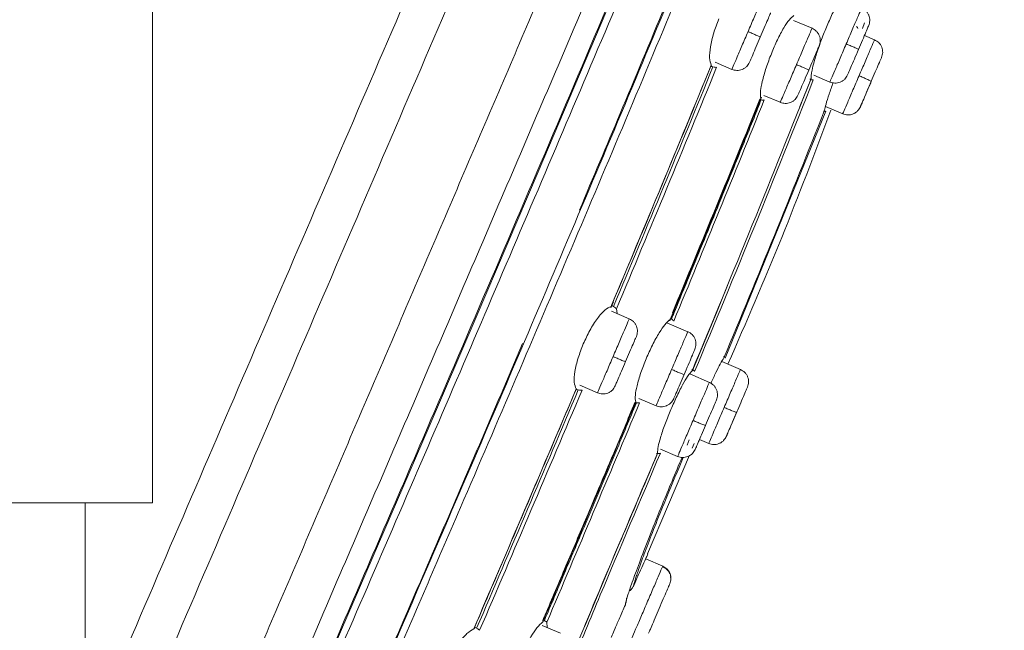
# Model space of a CAD drawing. Units: millimetres. Extents: x 1532.7 to 1622.7, y 1544.6 to 1638.
# Drawn here: x 1582.4 to 1584.2, y 1599.3 to 1600.4 of the extents above; entities that cross this region are included whole.
import ezdxf

# ---------------------------------------------------------------- set-up
doc = ezdxf.new("R2010")
doc.units = ezdxf.units.MM
doc.layers.add('cotas', color=253, linetype='Continuous', lineweight=5)
doc.layers.add('cuerpo', color=7, linetype='Continuous', lineweight=5)
doc.styles.add('ARIAL', font='arial.ttf')
doc.dimstyles.new('RS (E1.20)', dxfattribs={"dimtxt": 1.5, "dimasz": 0.7, "dimexe": 0.5, "dimexo": 1, "dimgap": 1, "dimtad": 0, "dimtih": 1, "dimtoh": 1, "dimdec": 0, "dimlfac": 20, "dimtxsty": 'ARIAL', "dimcen": 0, "dimclrd": 256, "dimclre": 256, "dimclrt": 256, "dimadec": 0, "dimazin": 0, "dimtfac": 1, "dimtdec": 0, "dimtofl": 0, "dimtmove": 0, "dimatfit": 3, "dimfxl": 1, "dimlwd": -1, "dimlwe": -1, "dimarcsym": 0})

# ---------------------------------------------------------------- blocks, each defined once
blk = doc.blocks.new('*D55')
at = {"layer": 'cotas', "transparency": 16777216}
for p, q in [((1589.706, 1618.4374), (1567.4515, 1618.4374)), ((1567.9515, 1617.7374), (1567.9515, 1594.4918)), ((1567.9515, 1553.1555), (1567.9515, 1582.7909)), ((1576.1932, 1552.4555), (1567.4515, 1552.4555))]:
    blk.add_line(p, q, dxfattribs=at)
for points in [[(1567.8349, 1617.7374), (1568.0682, 1617.7374), (1567.9515, 1618.4374)], [(1567.8349, 1553.1555), (1568.0682, 1553.1555), (1567.9515, 1552.4555)]]:
    blk.add_solid(points, dxfattribs=at)
at = {"layer": 'Defpoints', "color": 0, "transparency": 16777216}
for p in [(1567.9515, 1618.4374), (1590.706, 1618.4374), (1577.1932, 1552.4555)]:
    blk.add_point(p, dxfattribs=at)
at = {"layer": 'cotas', "transparency": 16777216, "insert": (1567.9515, 1588.6413), "char_height": 1.5, "attachment_point": 5, "rotation": 90, "style": 'ARIAL'}
blk.add_mtext('1065-1698', dxfattribs=at)

msp = doc.modelspace()

# ---------------------------------------------------------------- linework, layer by layer
at = {"layer": 'cuerpo'}
for p, q in [((1582.6557, 1599.528), (1582.6557, 1601.928)), ((1583.883, 1600.4116), (1583.8488, 1600.4262)), ((1583.9767, 1600.4115), (1583.9806, 1600.4216)), ((1583.9993, 1600.3902), (1583.9805, 1600.3982)), ((1583.7025, 1600.3485), (1583.7338, 1600.3351)), ((1583.8805, 1600.3159), (1583.8602, 1600.2657)), ((1583.8861, 1600.3244), (1583.9162, 1600.3115)), ((1583.7936, 1600.2867), (1583.8239, 1600.2737)), ((1583.9084, 1600.2574), (1583.7214, 1599.7973)), ((1583.9081, 1600.2661), (1583.9402, 1600.2523)), ((1583.7338, 1599.9529), (1583.7062, 1599.8846)), ((1583.5089, 1599.8907), (1583.5138, 1599.9024)), ((1583.5189, 1599.8888), (1583.5202, 1599.8801)), ((1583.5429, 1599.8704), (1583.5097, 1599.8846)), ((1583.7062, 1599.8846), (1583.6609, 1599.7757)), ((1583.6519, 1599.8465), (1583.6128, 1599.8632)), ((1583.7498, 1599.7762), (1583.715, 1599.7911)), ((1583.692, 1599.7521), (1583.6553, 1599.7678)), ((1583.4507, 1599.7467), (1583.4838, 1599.7325)), ((1583.5609, 1599.7223), (1583.5928, 1599.7086)), ((1583.6506, 1599.6352), (1583.6546, 1599.6448)), ((1583.6602, 1599.6295), (1583.6638, 1599.638)), ((1583.6736, 1599.6457), (1583.6907, 1599.6383)), ((1583.5768, 1599.4329), (1583.6548, 1599.6168)), ((1583.601, 1599.6279), (1583.6329, 1599.6142)), ((1582.6557, 1599.528), (1581.1557, 1599.528)), ((1582.5307, 1591.946), (1582.5307, 1599.528)), ((1583.5224, 1599.4468), (1583.46, 1599.298)), ((1583.6052, 1599.4098), (1583.5735, 1599.4235)), ((1583.6041, 1599.4072), (1583.6052, 1599.4098)), ((1583.6052, 1599.4098), (1583.6041, 1599.4072)), ((1583.6204, 1599.3859), (1583.6199, 1599.3897)), ((1583.5442, 1599.3673), (1583.5436, 1599.3653)), ((1583.3895, 1599.3052), (1583.39, 1599.2955)), ((1583.4149, 1599.2848), (1583.3808, 1599.2994))]:
    msp.add_line(p, q, dxfattribs=at)
at = {"layer": 'cuerpo', "flags": 128}
msp.add_lwpolyline([(1582.5307, 1598.1744), (1582.5492, 1598.2211), (1582.58, 1598.2965), (1582.6148, 1598.3802), (1582.6536, 1598.4723), (1582.7264, 1598.6423), (1582.821, 1598.8613), (1582.9101, 1599.0665), (1582.9957, 1599.2645), (1583.0765, 1599.4514), (1583.1687, 1599.6654), (1583.2581, 1599.8738), (1583.3735, 1600.1444), (1583.4992, 1600.4409)], dxfattribs=at)
at = {"layer": 'cuerpo'}
for points, knots in [([(1582.5784, 1599.1892), (1582.6626, 1599.3854), (1582.831, 1599.7778), (1583.0849, 1600.3684), (1583.3388, 1600.9571), (1583.5499, 1601.4457), (1583.7181, 1601.8321), (1583.821, 1602.0691), (1583.9, 1602.2505), (1583.9566, 1602.3806), (1584.0095, 1602.5025), (1584.0574, 1602.6137), (1584.0995, 1602.7115), (1584.1349, 1602.7946), (1584.1634, 1602.8624), (1584.1929, 1602.9331), (1584.2155, 1602.9899), (1584.2245, 1603.0115), (1584.229, 1603.0223)], [0, 0, 0, 0, 0.125535, 0.251093, 0.376504, 0.501262, 0.563642, 0.625989, 0.657174, 0.68836, 0.719539, 0.750716, 0.781873, 0.813031, 0.844192, 0.875357, 0.937655, 1, 1, 1, 1]), ([(1582.6479, 1599.1533), (1582.7323, 1599.3502), (1582.9012, 1599.7442), (1583.1556, 1600.3378), (1583.4103, 1600.9322), (1583.6226, 1601.4276), (1583.7914, 1601.8213), (1583.8947, 1602.0625), (1583.9738, 1602.2471), (1584.0306, 1602.3794), (1584.0837, 1602.5034), (1584.1321, 1602.6164), (1584.1749, 1602.7162), (1584.2113, 1602.801), (1584.241, 1602.8704), (1584.2721, 1602.9429), (1584.2969, 1603.0008), (1584.3064, 1603.0229), (1584.3111, 1603.034)], [0, 0, 0, 0, 0.124499, 0.24902, 0.373684, 0.498946, 0.561576, 0.624173, 0.655484, 0.686796, 0.7181, 0.749404, 0.780725, 0.812048, 0.843374, 0.874703, 0.937327, 1, 1, 1, 1]), ([(1582.5307, 1598.4982), (1582.5726, 1598.596), (1582.6605, 1598.8012), (1582.7957, 1599.1166), (1582.9333, 1599.4378), (1583.0713, 1599.7598), (1583.2094, 1600.082), (1583.3476, 1600.4043), (1583.4936, 1600.7452), (1583.6477, 1601.1046), (1583.8091, 1601.4812), (1583.9562, 1601.8245), (1584.0856, 1602.1263), (1584.1761, 1602.3376), (1584.2409, 1602.4888), (1584.2849, 1602.5914), (1584.3234, 1602.6812), (1584.3595, 1602.7656), (1584.3907, 1602.8383), (1584.4149, 1602.8948), (1584.434, 1602.9393), (1584.4465, 1602.9686), (1584.4589, 1602.9974), (1584.4592, 1602.9982), (1584.4594, 1602.9986)], [0.1356243, 0.1356243, 0.1356243, 0.1356243, 0.1795904, 0.2255554, 0.2714515, 0.31735, 0.3632495, 0.4091461, 0.4550387, 0.5089095, 0.5628101, 0.6166826, 0.6570731, 0.6974341, 0.7176375, 0.7378428, 0.7580553, 0.7782684, 0.8052125, 0.8321648, 0.8591217, 0.8995638, 0.9400105, 1, 1, 1, 1]), ([(1582.5307, 1598.2904), (1582.5548, 1598.347), (1582.629, 1598.5207), (1582.7598, 1598.8252), (1582.9193, 1599.196), (1583.0798, 1599.5695), (1583.2403, 1599.9439), (1583.4005, 1600.3185), (1583.5603, 1600.6924), (1583.7187, 1601.0655), (1583.8768, 1601.4361), (1584.0192, 1601.7743), (1584.1448, 1602.0718), (1584.2328, 1602.2802), (1584.2959, 1602.4292), (1584.3391, 1602.53), (1584.3768, 1602.618), (1584.4198, 1602.7167), (1584.4593, 1602.8049), (1584.4878, 1602.8648), (1584.5024, 1602.8968), (1584.5124, 1602.9245), (1584.513, 1602.9253), (1584.5133, 1602.9258)], [0.1650545, 0.1650545, 0.1650545, 0.1650545, 0.1903576, 0.2403843, 0.2908062, 0.3412482, 0.3916938, 0.442141, 0.4925944, 0.5427317, 0.5928365, 0.6429214, 0.6804708, 0.7179926, 0.7367746, 0.7555518, 0.7743221, 0.7930934, 0.8305953, 0.8681301, 0.9056876, 0.9432485, 1, 1, 1, 1]), ([(1582.5307, 1598.182), (1582.5418, 1598.2096), (1582.5764, 1598.2941), (1582.6387, 1598.4421), (1582.7439, 1598.6876), (1582.881, 1599.0032), (1583.0453, 1599.384), (1583.2375, 1599.83), (1583.4553, 1600.3408), (1583.6578, 1600.8205), (1583.8175, 1601.204), (1583.9371, 1601.4908), (1584.0539, 1601.7762), (1584.1489, 1602.0075), (1584.2209, 1602.1822), (1584.272, 1602.3056), (1584.3193, 1602.4187), (1584.362, 1602.5185), (1584.3988, 1602.6032), (1584.4298, 1602.6718), (1584.4549, 1602.7251), (1584.481, 1602.7782), (1584.5021, 1602.8163), (1584.5153, 1602.8447), (1584.5193, 1602.855), (1584.5213, 1602.8599)], [0.163723, 0.163723, 0.163723, 0.163723, 0.1772923, 0.2044052, 0.2315085, 0.2856535, 0.3397837, 0.3939075, 0.4750784, 0.5562544, 0.59685, 0.6374539, 0.6780716, 0.7186958, 0.7390295, 0.7593666, 0.7797038, 0.8000421, 0.8203799, 0.8407144, 0.8610473, 0.8813756, 0.9219983, 0.9626093, 1, 1, 1, 1]), ([(1584.5269, 1602.8395), (1584.5269, 1602.8396), (1584.5269, 1602.8399), (1584.5191, 1602.8217), (1584.5039, 1602.7908), (1584.4749, 1602.7394), (1584.4293, 1602.6451), (1584.3705, 1602.5125), (1584.2944, 1602.3327), (1584.2062, 1602.1181), (1584.1108, 1601.884), (1584.0117, 1601.6409), (1583.9113, 1601.3942), (1583.7742, 1601.0652), (1583.6027, 1600.6519), (1583.3931, 1600.1572), (1583.1819, 1599.6632), (1583.0046, 1599.2526), (1582.8629, 1598.9259), (1582.7573, 1598.6822), (1582.6547, 1598.4431), (1582.5794, 1598.263), (1582.5407, 1598.1656), (1582.5307, 1598.14)], [0, 0, 0, 0, 0.028772, 0.0736267, 0.1185121, 0.1634148, 0.1971188, 0.2308241, 0.2645318, 0.2982437, 0.3319518, 0.3656453, 0.3993166, 0.4329669, 0.5002478, 0.5675137, 0.6347812, 0.7020645, 0.7357203, 0.7694017, 0.803111, 0.8368394, 0.8492516, 0.8492516, 0.8492516, 0.8492516]), ([(1584.5217, 1602.6288), (1584.5166, 1602.6217), (1584.5064, 1602.6075), (1584.4803, 1602.5718), (1584.4437, 1602.5072), (1584.3972, 1602.4086), (1584.3445, 1602.2859), (1584.2832, 1602.1341), (1584.2087, 1601.9442), (1584.1218, 1601.7202), (1584.0239, 1601.469), (1583.9235, 1601.2164), (1583.8212, 1600.9636), (1583.7183, 1600.7105), (1583.5788, 1600.3737), (1583.402, 1599.9535), (1583.1862, 1599.4509), (1583.0144, 1599.0546), (1582.8885, 1598.7649), (1582.8096, 1598.5803), (1582.7346, 1598.3998), (1582.6674, 1598.2274), (1582.6145, 1598.0699), (1582.5837, 1597.9353), (1582.5819, 1597.8282), (1582.5975, 1597.7722), (1582.6053, 1597.7442)], [0, 0, 0, 0, 0.041678, 0.083369, 0.125048, 0.156323, 0.187596, 0.218876, 0.250162, 0.291849, 0.333535, 0.375206, 0.41686, 0.458514, 0.500161, 0.583444, 0.666729, 0.750024, 0.781276, 0.812548, 0.843826, 0.875102, 0.906363, 0.937594, 0.968789, 1, 1, 1, 1]), ([(1584.5174, 1602.5918), (1584.5118, 1602.5847), (1584.5006, 1602.5703), (1584.473, 1602.5319), (1584.4387, 1602.4701), (1584.4026, 1602.3941), (1584.3711, 1602.323), (1584.3356, 1602.2382), (1584.2839, 1602.11), (1584.2127, 1601.9274), (1584.1222, 1601.6927), (1583.9977, 1601.3715), (1583.836, 1600.9676), (1583.638, 1600.4829), (1583.4352, 1600), (1583.2519, 1599.572), (1583.0907, 1599.1987), (1582.9523, 1598.8802), (1582.8275, 1598.5904), (1582.7388, 1598.3738), (1582.6848, 1598.2296), (1582.6507, 1598.1278), (1582.625, 1598.0347), (1582.6097, 1597.9521), (1582.606, 1597.8808), (1582.6155, 1597.8073), (1582.6386, 1597.733), (1582.6584, 1597.6402), (1582.6619, 1597.5255), (1582.6559, 1597.3924), (1582.6624, 1597.2676), (1582.6749, 1597.1955), (1582.68, 1597.1627), (1582.6802, 1597.1615), (1582.6802, 1597.161)], [0, 0, 0, 0, 0.033469, 0.066944, 0.100409, 0.117163, 0.133919, 0.150676, 0.167433, 0.200896, 0.234372, 0.267842, 0.334738, 0.401622, 0.468495, 0.53537, 0.57996, 0.624555, 0.669161, 0.702627, 0.719376, 0.736124, 0.752864, 0.769594, 0.78631, 0.803021, 0.830872, 0.8587, 0.886497, 0.914304, 0.942156, 0.970118, 0.986944, 1, 1, 1, 1]), ([(1583.4503, 1600.073), (1583.4755, 1600.1329), (1583.5289, 1600.2594), (1583.6093, 1600.4524), (1583.6915, 1600.6514), (1583.7723, 1600.8492), (1583.8549, 1601.0534), (1583.9369, 1601.2582), (1584.0151, 1601.4561), (1584.0849, 1601.6355), (1584.1492, 1601.8013), (1584.21, 1601.9592), (1584.2604, 1602.0892), (1584.2883, 1602.158), (1584.2982, 1602.1824)], [0, 0, 0, 0, 0.083426, 0.176387, 0.268656, 0.360214, 0.451049, 0.552257, 0.644919, 0.726392, 0.803106, 0.879881, 0.957461, 1, 1, 1, 1]), ([(1583.7639, 1600.4054), (1583.7678, 1600.4144), (1583.7755, 1600.4324), (1583.7851, 1600.4549), (1583.7917, 1600.4702), (1583.7924, 1600.4719), (1583.7927, 1600.4727)], [0, 0, 0, 0, 0.253145, 0.50629, 0.759435, 1, 1, 1, 1]), ([(1583.9045, 1600.4006), (1583.908, 1600.4094), (1583.9153, 1600.4272), (1583.9259, 1600.4493), (1583.9355, 1600.4664), (1583.9396, 1600.4706), (1583.9417, 1600.4728)], [0, 0, 0, 0, 0.247207, 0.499274, 0.733826, 1, 1, 1, 1]), ([(1583.7867, 1600.3951), (1583.7892, 1600.4011), (1583.7944, 1600.4131), (1583.8008, 1600.4281), (1583.8052, 1600.4384), (1583.8057, 1600.4396), (1583.806, 1600.4402)], [0, 0, 0, 0, 0.249981, 0.499957, 0.749993, 1, 1, 1, 1]), ([(1583.9466, 1600.3825), (1583.9505, 1600.3915), (1583.9582, 1600.4095), (1583.9677, 1600.4318), (1583.9742, 1600.4468), (1583.9748, 1600.4483), (1583.9751, 1600.449)], [0, 0, 0, 0, 0.254782, 0.509565, 0.764347, 1, 1, 1, 1]), ([(1583.9884, 1600.4166), (1583.9893, 1600.4196), (1583.9908, 1600.4243), (1583.9902, 1600.4309), (1583.9888, 1600.4358), (1583.9864, 1600.4404), (1583.9823, 1600.4455), (1583.9781, 1600.4479), (1583.9753, 1600.4494)], [0, 0, 0, 0, 0.239447, 0.368342, 0.499969, 0.631597, 0.760497, 1, 1, 1, 1]), ([(1583.6955, 1600.3428), (1583.6941, 1600.3468), (1583.6915, 1600.3546), (1583.6934, 1600.3763), (1583.6991, 1600.402), (1583.706, 1600.4202), (1583.7093, 1600.429)], [0, 0, 0, 0, 0.262951, 0.511857, 0.763142, 1, 1, 1, 1]), ([(1583.8073, 1600.3643), (1583.8109, 1600.373), (1583.8185, 1600.3908), (1583.8301, 1600.4126), (1583.8413, 1600.4294), (1583.8464, 1600.4332), (1583.8493, 1600.4353)], [0, 0, 0, 0, 0.243916, 0.496685, 0.727619, 1, 1, 1, 1]), ([(1583.7339, 1600.3353), (1583.7338, 1600.3353), (1583.7331, 1600.3335), (1583.7359, 1600.34), (1583.7422, 1600.3548), (1583.7523, 1600.3783), (1583.76, 1600.3964), (1583.7639, 1600.4054)], [0, 0, 0, 0, 0.012226, 0.259169, 0.506113, 0.753056, 1, 1, 1, 1]), ([(1583.7867, 1600.3951), (1583.7863, 1600.3953), (1583.7855, 1600.3958), (1583.7794, 1600.3986), (1583.7717, 1600.402), (1583.7664, 1600.4043), (1583.7639, 1600.4054)], [0, 0, 0, 0, 0.27033, 0.562519, 0.789792, 1, 1, 1, 1]), ([(1583.8541, 1600.344), (1583.8579, 1600.353), (1583.8657, 1600.3711), (1583.8753, 1600.3935), (1583.8818, 1600.4088), (1583.8826, 1600.4105), (1583.8829, 1600.4113)], [0, 0, 0, 0, 0.253227, 0.506454, 0.759681, 1, 1, 1, 1]), ([(1583.8812, 1600.318), (1583.8812, 1600.3201), (1583.8812, 1600.3239), (1583.8831, 1600.3344), (1583.887, 1600.3503), (1583.8943, 1600.3737), (1583.9012, 1600.3919), (1583.9045, 1600.4006)], [0, 0, 0, 0, 0.165254, 0.303804, 0.500212, 0.759489, 1, 1, 1, 1]), ([(1583.8962, 1600.3788), (1583.8971, 1600.3818), (1583.8985, 1600.3864), (1583.898, 1600.393), (1583.8966, 1600.398), (1583.8942, 1600.4025), (1583.8901, 1600.4077), (1583.8858, 1600.4101), (1583.8831, 1600.4116)], [0, 0, 0, 0, 0.239489, 0.368401, 0.500039, 0.631668, 0.760558, 1, 1, 1, 1]), ([(1583.9656, 1600.4149), (1583.9665, 1600.4143), (1583.9682, 1600.4129), (1583.9683, 1600.4118), (1583.9683, 1600.4112)], [0, 0, 0, 0, 0.498163, 1, 1, 1, 1]), ([(1583.9693, 1600.372), (1583.9719, 1600.378), (1583.977, 1600.39), (1583.9834, 1600.4049), (1583.9877, 1600.415), (1583.9882, 1600.416), (1583.9884, 1600.4166)], [0, 0, 0, 0, 0.249981, 0.499957, 0.749993, 1, 1, 1, 1]), ([(1583.7666, 1600.3482), (1583.7669, 1600.3491), (1583.7677, 1600.3507), (1583.7723, 1600.3615), (1583.7789, 1600.377), (1583.7841, 1600.3891), (1583.7867, 1600.3951)], [0, 0, 0, 0, 0.250007, 0.500043, 0.750019, 1, 1, 1, 1]), ([(1583.9163, 1600.3119), (1583.9163, 1600.3118), (1583.9156, 1600.3101), (1583.9184, 1600.3167), (1583.9249, 1600.3318), (1583.935, 1600.3554), (1583.9427, 1600.3735), (1583.9466, 1600.3825)], [0, 0, 0, 0, 0.01839, 0.263792, 0.509195, 0.754597, 1, 1, 1, 1]), ([(1583.9693, 1600.372), (1583.9689, 1600.3723), (1583.9682, 1600.3728), (1583.9621, 1600.3757), (1583.9544, 1600.3792), (1583.9491, 1600.3814), (1583.9466, 1600.3825)], [0, 0, 0, 0, 0.27033, 0.562519, 0.789792, 1, 1, 1, 1]), ([(1583.9705, 1600.3232), (1583.9744, 1600.3322), (1583.9821, 1600.3502), (1583.9917, 1600.3725), (1583.9981, 1600.3876), (1583.9988, 1600.3891), (1583.9991, 1600.3899)], [0, 0, 0, 0, 0.254379, 0.508757, 0.763136, 1, 1, 1, 1]), ([(1584.0124, 1600.3574), (1584.0133, 1600.3604), (1584.0148, 1600.3651), (1584.0142, 1600.3717), (1584.0128, 1600.3766), (1584.0104, 1600.3812), (1584.0063, 1600.3863), (1584.002, 1600.3887), (1583.9993, 1600.3903)], [0, 0, 0, 0, 0.239459, 0.368359, 0.49999, 0.631618, 0.760515, 1, 1, 1, 1]), ([(1583.7875, 1600.2808), (1583.7871, 1600.285), (1583.7864, 1600.2923), (1583.7903, 1600.3133), (1583.797, 1600.3373), (1583.8039, 1600.3555), (1583.8073, 1600.3643)], [0, 0, 0, 0, 0.288779, 0.502145, 0.758953, 1, 1, 1, 1]), ([(1583.8769, 1600.3337), (1583.8794, 1600.3397), (1583.8846, 1600.3517), (1583.891, 1600.3668), (1583.8954, 1600.377), (1583.8959, 1600.3782), (1583.8962, 1600.3788)], [0, 0, 0, 0, 0.249981, 0.499957, 0.749993, 1, 1, 1, 1]), ([(1583.949, 1600.3247), (1583.9494, 1600.3256), (1583.9502, 1600.3273), (1583.9549, 1600.3383), (1583.9615, 1600.3539), (1583.9667, 1600.366), (1583.9693, 1600.372)], [0, 0, 0, 0, 0.250007, 0.500043, 0.750019, 1, 1, 1, 1]), ([(1583.7337, 1600.3351), (1583.7368, 1600.3341), (1583.7414, 1600.3327), (1583.748, 1600.3333), (1583.7529, 1600.3347), (1583.7575, 1600.3371), (1583.7627, 1600.3412), (1583.765, 1600.3455), (1583.7666, 1600.3482)], [0, 0, 0, 0, 0.239439, 0.368328, 0.499957, 0.631596, 0.760509, 1, 1, 1, 1]), ([(1583.9932, 1600.3127), (1583.9958, 1600.3187), (1584.0009, 1600.3307), (1584.0073, 1600.3456), (1584.0117, 1600.3557), (1584.0122, 1600.3568), (1584.0124, 1600.3574)], [0, 0, 0, 0, 0.249981, 0.499957, 0.749993, 1, 1, 1, 1]), ([(1583.5091, 1599.8937), (1583.5404, 1599.9684), (1583.6031, 1600.1179), (1583.6647, 1600.2678), (1583.6955, 1600.3428)], [0, 0, 0, 0, 0.499982, 1, 1, 1, 1]), ([(1583.5131, 1599.9028), (1583.5437, 1599.9757), (1583.6048, 1600.1216), (1583.6649, 1600.2679), (1583.6949, 1600.341)], [0, 0, 0, 0, 0.499981, 1, 1, 1, 1]), ([(1583.6987, 1600.3398), (1583.6682, 1600.2653), (1583.607, 1600.1162), (1583.5447, 1599.9676), (1583.5136, 1599.8933)], [0, 0, 0, 0, 0.50001, 1, 1, 1, 1]), ([(1583.7055, 1600.3391), (1583.6747, 1600.2639), (1583.6131, 1600.1136), (1583.5503, 1599.9637), (1583.5189, 1599.8888)], [0, 0, 0, 0, 0.500015, 1, 1, 1, 1]), ([(1583.6987, 1600.3398), (1583.6977, 1600.3401), (1583.6957, 1600.3407), (1583.695, 1600.3409), (1583.6946, 1600.341)], [0, 0, 0, 0, 0.500424, 1, 1, 1, 1]), ([(1583.6949, 1600.341), (1583.6954, 1600.341), (1583.6963, 1600.341), (1583.6957, 1600.3422), (1583.6955, 1600.3428)], [0, 0, 0, 0, 0.497753, 1, 1, 1, 1]), ([(1583.7055, 1600.3391), (1583.7047, 1600.3389), (1583.703, 1600.3386), (1583.7002, 1600.3394), (1583.6987, 1600.3398)], [0, 0, 0, 0, 0.501127, 1, 1, 1, 1]), ([(1583.8241, 1600.2739), (1583.824, 1600.2739), (1583.8233, 1600.2721), (1583.826, 1600.2786), (1583.8324, 1600.2934), (1583.8425, 1600.3169), (1583.8502, 1600.335), (1583.8541, 1600.344)], [0, 0, 0, 0, 0.012538, 0.259403, 0.506269, 0.753134, 1, 1, 1, 1]), ([(1583.8769, 1600.3337), (1583.8765, 1600.3339), (1583.8757, 1600.3344), (1583.8696, 1600.3373), (1583.8619, 1600.3407), (1583.8566, 1600.3429), (1583.8541, 1600.344)], [0, 0, 0, 0, 0.27033, 0.562519, 0.789792, 1, 1, 1, 1]), ([(1583.8568, 1600.2868), (1583.8571, 1600.2876), (1583.8578, 1600.2893), (1583.8625, 1600.3001), (1583.8691, 1600.3156), (1583.8743, 1600.3277), (1583.8769, 1600.3337)], [0, 0, 0, 0, 0.250007, 0.500043, 0.750019, 1, 1, 1, 1]), ([(1583.6599, 1599.7737), (1583.6974, 1599.8642), (1583.7725, 1600.0451), (1583.845, 1600.227), (1583.8812, 1600.318)], [0, 0, 0, 0, 0.499965, 1, 1, 1, 1]), ([(1583.8854, 1600.3157), (1583.8492, 1600.2249), (1583.7769, 1600.0432), (1583.702, 1599.8625), (1583.6645, 1599.7722)], [0, 0, 0, 0, 0.500043, 1, 1, 1, 1]), ([(1583.8789, 1600.3167), (1583.8796, 1600.3166), (1583.881, 1600.3165), (1583.8811, 1600.3175), (1583.8812, 1600.318)], [0, 0, 0, 0, 0.496931, 1, 1, 1, 1]), ([(1583.8854, 1600.3157), (1583.8849, 1600.3155), (1583.8839, 1600.315), (1583.8816, 1600.3156), (1583.8805, 1600.3159)], [0, 0, 0, 0, 0.50134, 1, 1, 1, 1]), ([(1583.9064, 1600.2589), (1583.9071, 1600.2622), (1583.9084, 1600.2688), (1583.9141, 1600.2873), (1583.9196, 1600.3029), (1583.9222, 1600.3102)], [0, 0, 0, 0, 0.350455, 0.697044, 1, 1, 1, 1]), ([(1583.9162, 1600.3115), (1583.9192, 1600.3106), (1583.9238, 1600.3091), (1583.9304, 1600.3097), (1583.9354, 1600.3111), (1583.9399, 1600.3135), (1583.9451, 1600.3176), (1583.9475, 1600.3219), (1583.949, 1600.3247)], [0, 0, 0, 0, 0.239502, 0.368402, 0.50003, 0.631657, 0.760552, 1, 1, 1, 1]), ([(1583.9403, 1600.2527), (1583.9403, 1600.2526), (1583.9395, 1600.2508), (1583.9423, 1600.2574), (1583.9488, 1600.2725), (1583.9589, 1600.2961), (1583.9666, 1600.3141), (1583.9705, 1600.3232)], [0, 0, 0, 0, 0.016885, 0.262664, 0.508443, 0.754221, 1, 1, 1, 1]), ([(1583.9932, 1600.3127), (1583.9929, 1600.3129), (1583.9921, 1600.3135), (1583.986, 1600.3164), (1583.9783, 1600.3198), (1583.973, 1600.3221), (1583.9705, 1600.3232)], [0, 0, 0, 0, 0.27033, 0.562519, 0.789792, 1, 1, 1, 1]), ([(1583.973, 1600.2655), (1583.9734, 1600.2663), (1583.9741, 1600.2681), (1583.9788, 1600.279), (1583.9855, 1600.2946), (1583.9906, 1600.3067), (1583.9932, 1600.3127)], [0, 0, 0, 0, 0.250007, 0.500043, 0.750019, 1, 1, 1, 1]), ([(1583.973, 1600.2655), (1583.9732, 1600.266), (1583.9737, 1600.2671), (1583.978, 1600.2772), (1583.9844, 1600.2922), (1583.9896, 1600.3042), (1583.9922, 1600.3102)], [0, 0, 0, 0, 0.249936, 0.49997, 0.750035, 1, 1, 1, 1]), ([(1583.6184, 1599.8666), (1583.6471, 1599.9358), (1583.7046, 1600.0744), (1583.7608, 1600.2135), (1583.7889, 1600.283)], [0, 0, 0, 0, 0.499975, 1, 1, 1, 1]), ([(1583.619, 1599.8691), (1583.6474, 1599.9376), (1583.7042, 1600.0746), (1583.7597, 1600.212), (1583.7875, 1600.2808)], [0, 0, 0, 0, 0.499976, 1, 1, 1, 1]), ([(1583.6233, 1599.8817), (1583.6506, 1599.9478), (1583.7054, 1600.0802), (1583.7591, 1600.213), (1583.7859, 1600.2794)], [0, 0, 0, 0, 0.499979, 1, 1, 1, 1]), ([(1583.7941, 1600.2781), (1583.7663, 1600.2093), (1583.7107, 1600.0717), (1583.654, 1599.9346), (1583.6256, 1599.8661)], [0, 0, 0, 0, 0.500021, 1, 1, 1, 1]), ([(1583.7884, 1600.2785), (1583.7862, 1600.2729), (1583.7817, 1600.2617), (1583.7772, 1600.2506), (1583.775, 1600.245)], [0, 0, 0, 0, 0.500005, 1, 1, 1, 1]), ([(1583.7859, 1600.2794), (1583.7865, 1600.2793), (1583.7877, 1600.2792), (1583.7876, 1600.2802), (1583.7875, 1600.2808)], [0, 0, 0, 0, 0.497719, 1, 1, 1, 1]), ([(1583.7941, 1600.2781), (1583.7934, 1600.2779), (1583.7922, 1600.2775), (1583.7897, 1600.2781), (1583.7884, 1600.2785)], [0, 0, 0, 0, 0.501777, 1, 1, 1, 1]), ([(1583.8239, 1600.2736), (1583.8269, 1600.2727), (1583.8316, 1600.2713), (1583.8382, 1600.2719), (1583.8431, 1600.2732), (1583.8477, 1600.2757), (1583.8528, 1600.2798), (1583.8552, 1600.284), (1583.8568, 1600.2868)], [0, 0, 0, 0, 0.239441, 0.368331, 0.49996, 0.631599, 0.760511, 1, 1, 1, 1]), ([(1583.7189, 1599.7977), (1583.7505, 1599.8735), (1583.8141, 1600.0268), (1583.8754, 1600.181), (1583.9064, 1600.2589)], [0, 0, 0, 0, 0.494959, 1, 1, 1, 1]), ([(1583.7266, 1599.786), (1583.7605, 1599.8643), (1583.8283, 1600.0204), (1583.8882, 1600.1797), (1583.918, 1600.2591)], [0, 0, 0, 0, 0.501467, 1, 1, 1, 1]), ([(1583.9084, 1600.2574), (1583.908, 1600.2571), (1583.9072, 1600.2565), (1583.9052, 1600.257), (1583.9042, 1600.2573)], [0, 0, 0, 0, 0.501874, 1, 1, 1, 1]), ([(1583.9401, 1600.2523), (1583.9432, 1600.2514), (1583.9478, 1600.2499), (1583.9544, 1600.2505), (1583.9594, 1600.2519), (1583.9639, 1600.2543), (1583.9691, 1600.2584), (1583.9714, 1600.2627), (1583.973, 1600.2655)], [0, 0, 0, 0, 0.239484, 0.368381, 0.500009, 0.63164, 0.76054, 1, 1, 1, 1]), ([(1583.775, 1600.245), (1583.7688, 1600.2297), (1583.7564, 1600.1991), (1583.744, 1600.1686), (1583.7378, 1600.1533)], [0, 0, 0, 0, 0.500009, 1, 1, 1, 1]), ([(1583.7378, 1600.1533), (1583.7195, 1600.1083), (1583.6828, 1600.0184), (1583.6456, 1599.9286), (1583.627, 1599.8837)], [0, 0, 0, 0, 0.500003, 1, 1, 1, 1]), ([(1583.4574, 1599.8236), (1583.4613, 1599.8322), (1583.4694, 1599.8499), (1583.4837, 1599.8721), (1583.4979, 1599.8884), (1583.5053, 1599.8919), (1583.5091, 1599.8937)], [0, 0, 0, 0, 0.237652, 0.48921, 0.740977, 1, 1, 1, 1]), ([(1583.5091, 1599.8937), (1583.5097, 1599.8939), (1583.5109, 1599.8943), (1583.5103, 1599.8949), (1583.51, 1599.8952)], [0, 0, 0, 0, 0.502322, 1, 1, 1, 1]), ([(1583.5098, 1599.8955), (1583.5101, 1599.8953), (1583.5108, 1599.8949), (1583.5126, 1599.8938), (1583.5136, 1599.8933)], [0, 0, 0, 0, 0.499466, 1, 1, 1, 1]), ([(1583.51, 1599.8952), (1583.5105, 1599.8965), (1583.5115, 1599.899), (1583.5126, 1599.9015), (1583.5131, 1599.9028)], [0, 0, 0, 0, 0.5, 1, 1, 1, 1]), ([(1583.5136, 1599.8933), (1583.5149, 1599.8925), (1583.5175, 1599.891), (1583.5184, 1599.8895), (1583.5189, 1599.8888)], [0, 0, 0, 0, 0.498678, 1, 1, 1, 1]), ([(1583.5128, 1599.8001), (1583.5167, 1599.8091), (1583.5244, 1599.8272), (1583.5345, 1599.8507), (1583.5408, 1599.8655), (1583.5436, 1599.872), (1583.5428, 1599.8702), (1583.5428, 1599.8701)], [0, 0, 0, 0, 0.246935, 0.49387, 0.740804, 0.987739, 1, 1, 1, 1]), ([(1583.5561, 1599.8376), (1583.557, 1599.8406), (1583.5584, 1599.8453), (1583.5579, 1599.8518), (1583.5565, 1599.8568), (1583.5541, 1599.8614), (1583.5499, 1599.8665), (1583.5457, 1599.8689), (1583.5429, 1599.8704)], [0, 0, 0, 0, 0.239491, 0.368403, 0.500042, 0.631672, 0.760561, 1, 1, 1, 1]), ([(1583.5744, 1599.7962), (1583.5782, 1599.8049), (1583.5861, 1599.8226), (1583.5983, 1599.8446), (1583.6102, 1599.8621), (1583.6159, 1599.8666), (1583.619, 1599.8691)], [0, 0, 0, 0, 0.242339, 0.495979, 0.723379, 1, 1, 1, 1]), ([(1583.619, 1599.8691), (1583.6194, 1599.8694), (1583.6203, 1599.87), (1583.6194, 1599.8708), (1583.6189, 1599.8712)], [0, 0, 0, 0, 0.502275, 1, 1, 1, 1]), ([(1583.627, 1599.8837), (1583.6261, 1599.8814), (1583.6242, 1599.8769), (1583.6223, 1599.8723), (1583.6213, 1599.87)], [0, 0, 0, 0, 0.5, 1, 1, 1, 1]), ([(1583.6213, 1599.87), (1583.6224, 1599.8693), (1583.6247, 1599.868), (1583.6253, 1599.8667), (1583.6256, 1599.8661)], [0, 0, 0, 0, 0.498182, 1, 1, 1, 1]), ([(1583.536, 1599.7907), (1583.5385, 1599.7967), (1583.5437, 1599.8088), (1583.5503, 1599.8243), (1583.555, 1599.8351), (1583.5557, 1599.8368), (1583.5561, 1599.8376)], [0, 0, 0, 0, 0.249981, 0.499957, 0.749993, 1, 1, 1, 1]), ([(1583.6217, 1599.7761), (1583.6256, 1599.7852), (1583.6333, 1599.8032), (1583.6434, 1599.8267), (1583.6498, 1599.8416), (1583.6526, 1599.848), (1583.6518, 1599.8463), (1583.6518, 1599.8462)], [0, 0, 0, 0, 0.246857, 0.493713, 0.74057, 0.987426, 1, 1, 1, 1]), ([(1583.665, 1599.8137), (1583.666, 1599.8167), (1583.6674, 1599.8213), (1583.6668, 1599.8279), (1583.6654, 1599.8329), (1583.663, 1599.8374), (1583.6589, 1599.8426), (1583.6547, 1599.845), (1583.6519, 1599.8465)], [0, 0, 0, 0, 0.239489, 0.368401, 0.500039, 0.631669, 0.760558, 1, 1, 1, 1]), ([(1582.6173, 1597.7409), (1582.616, 1597.746), (1582.6128, 1597.7584), (1582.6076, 1597.7781), (1582.6022, 1597.8008), (1582.5982, 1597.8201), (1582.5956, 1597.8362), (1582.5939, 1597.849), (1582.5933, 1597.8601), (1582.5922, 1597.8687), (1582.5932, 1597.873), (1582.5921, 1597.8772), (1582.5921, 1597.88), (1582.592, 1597.8817), (1582.592, 1597.8825), (1582.592, 1597.8829), (1582.592, 1597.8831), (1582.592, 1597.8832), (1582.592, 1597.8832), (1582.5916, 1597.9093), (1582.5968, 1597.969), (1582.6153, 1598.0503), (1582.6332, 1598.1129), (1582.6436, 1598.1471), (1582.6553, 1598.1832), (1582.6681, 1598.2209), (1582.6821, 1598.2604), (1582.6972, 1598.3016), (1582.7134, 1598.3443), (1582.7394, 1598.4109), (1582.7804, 1598.5115), (1582.8222, 1598.6111), (1582.8535, 1598.6848), (1582.8698, 1598.723), (1582.8868, 1598.7627), (1582.9045, 1598.804), (1582.9229, 1598.8467), (1582.9421, 1598.891), (1583.0088, 1599.0449), (1583.1164, 1599.2931), (1583.2442, 1599.5896), (1583.3177, 1599.7614), (1583.3445, 1599.8242)], [0, 0, 0, 0, 0.014078, 0.034665, 0.055548, 0.076769, 0.085735, 0.096991, 0.108708, 0.113006, 0.116746, 0.119755, 0.121964, 0.123108, 0.123644, 0.123887, 0.123995, 0.124042, 0.124063, 0.12408, 0.18298, 0.247785, 0.264953, 0.282504, 0.300439, 0.318761, 0.33747, 0.356568, 0.376058, 0.395942, 0.446312, 0.50852, 0.524118, 0.540312, 0.557103, 0.57449, 0.592473, 0.611055, 0.630235, 0.786213, 0.921879, 1, 1, 1, 1]), ([(1583.4442, 1599.74), (1583.4427, 1599.7437), (1583.4397, 1599.7507), (1583.4412, 1599.7716), (1583.4469, 1599.7967), (1583.454, 1599.8148), (1583.4574, 1599.8236)], [0, 0, 0, 0, 0.260796, 0.510143, 0.762511, 1, 1, 1, 1]), ([(1583.4839, 1599.7328), (1583.4843, 1599.7336), (1583.485, 1599.7353), (1583.4916, 1599.7506), (1583.5012, 1599.7731), (1583.5089, 1599.7911), (1583.5128, 1599.8001)], [0, 0, 0, 0, 0.240537, 0.493692, 0.746846, 1, 1, 1, 1]), ([(1583.536, 1599.7907), (1583.5355, 1599.7908), (1583.5346, 1599.791), (1583.5283, 1599.7935), (1583.5206, 1599.7968), (1583.5153, 1599.799), (1583.5128, 1599.8001)], [0, 0, 0, 0, 0.27033, 0.562519, 0.789792, 1, 1, 1, 1]), ([(1583.5549, 1599.7155), (1583.5543, 1599.7192), (1583.5533, 1599.7258), (1583.557, 1599.7459), (1583.5638, 1599.7694), (1583.571, 1599.7874), (1583.5744, 1599.7962)], [0, 0, 0, 0, 0.282676, 0.502812, 0.758571, 1, 1, 1, 1]), ([(1583.6449, 1599.7668), (1583.6475, 1599.7728), (1583.6527, 1599.7848), (1583.6593, 1599.8003), (1583.6639, 1599.8111), (1583.6647, 1599.8128), (1583.665, 1599.8137)], [0, 0, 0, 0, 0.249981, 0.499957, 0.749993, 1, 1, 1, 1]), ([(1583.6947, 1599.7503), (1583.6979, 1599.7572), (1583.7044, 1599.7714), (1583.7133, 1599.7888), (1583.7169, 1599.7945), (1583.7189, 1599.7977)], [0, 0, 0, 0, 0.301605, 0.616858, 1, 1, 1, 1]), ([(1583.7185, 1599.8004), (1583.7194, 1599.7999), (1583.7212, 1599.7988), (1583.7213, 1599.7978), (1583.7214, 1599.7973)], [0, 0, 0, 0, 0.498129, 1, 1, 1, 1]), ([(1583.536, 1599.7907), (1583.5334, 1599.7847), (1583.5282, 1599.7727), (1583.5218, 1599.7576), (1583.5174, 1599.7474), (1583.5169, 1599.7462), (1583.5166, 1599.7456)], [0, 0, 0, 0, 0.249981, 0.499957, 0.749993, 1, 1, 1, 1]), ([(1583.7194, 1599.7054), (1583.7233, 1599.7144), (1583.7311, 1599.7325), (1583.7412, 1599.7561), (1583.7476, 1599.7711), (1583.7504, 1599.7777), (1583.7497, 1599.776), (1583.7497, 1599.7759)], [0, 0, 0, 0, 0.245774, 0.491548, 0.737322, 0.983096, 1, 1, 1, 1]), ([(1583.5929, 1599.7089), (1583.5933, 1599.7097), (1583.594, 1599.7114), (1583.6005, 1599.7267), (1583.6102, 1599.7491), (1583.6179, 1599.7671), (1583.6217, 1599.7761)], [0, 0, 0, 0, 0.240291, 0.493527, 0.746764, 1, 1, 1, 1]), ([(1583.6191, 1599.6986), (1583.6229, 1599.7073), (1583.6306, 1599.725), (1583.642, 1599.7475), (1583.6527, 1599.7657), (1583.6574, 1599.7709), (1583.6599, 1599.7737)], [0, 0, 0, 0, 0.244203, 0.498458, 0.726013, 1, 1, 1, 1]), ([(1583.6449, 1599.7668), (1583.6445, 1599.7669), (1583.6436, 1599.7671), (1583.6373, 1599.7696), (1583.6295, 1599.7728), (1583.6243, 1599.7751), (1583.6217, 1599.7761)], [0, 0, 0, 0, 0.27033, 0.562519, 0.789792, 1, 1, 1, 1]), ([(1583.6449, 1599.7668), (1583.6424, 1599.7608), (1583.6372, 1599.7488), (1583.6308, 1599.7337), (1583.6264, 1599.7235), (1583.6259, 1599.7223), (1583.6256, 1599.7217)], [0, 0, 0, 0, 0.249981, 0.499957, 0.749993, 1, 1, 1, 1]), ([(1583.6599, 1599.7737), (1583.6602, 1599.7741), (1583.6608, 1599.7749), (1583.6598, 1599.7758), (1583.6592, 1599.7763)], [0, 0, 0, 0, 0.503022, 1, 1, 1, 1]), ([(1583.6609, 1599.7757), (1583.6619, 1599.7751), (1583.6639, 1599.7738), (1583.6643, 1599.7728), (1583.6645, 1599.7722)], [0, 0, 0, 0, 0.498911, 1, 1, 1, 1]), ([(1583.7629, 1599.7434), (1583.7639, 1599.7464), (1583.7653, 1599.7511), (1583.7647, 1599.7577), (1583.7633, 1599.7626), (1583.7609, 1599.7672), (1583.7568, 1599.7723), (1583.7526, 1599.7747), (1583.7498, 1599.7762)], [0, 0, 0, 0, 0.23946, 0.36836, 0.499991, 0.631619, 0.760515, 1, 1, 1, 1]), ([(1583.4838, 1599.7325), (1583.4868, 1599.7316), (1583.4915, 1599.7301), (1583.4981, 1599.7307), (1583.503, 1599.7321), (1583.5076, 1599.7345), (1583.5127, 1599.7386), (1583.5151, 1599.7429), (1583.5166, 1599.7456)], [0, 0, 0, 0, 0.23944, 0.368329, 0.499959, 0.631597, 0.76051, 1, 1, 1, 1]), ([(1583.6616, 1599.6811), (1583.6654, 1599.6901), (1583.6732, 1599.7082), (1583.6833, 1599.7318), (1583.6898, 1599.7469), (1583.6926, 1599.7536), (1583.6919, 1599.7518), (1583.6918, 1599.7517)], [0, 0, 0, 0, 0.245395, 0.490791, 0.736186, 0.981581, 1, 1, 1, 1]), ([(1583.7051, 1599.7193), (1583.7061, 1599.7223), (1583.7075, 1599.727), (1583.7069, 1599.7335), (1583.7055, 1599.7385), (1583.7031, 1599.743), (1583.699, 1599.7482), (1583.6948, 1599.7506), (1583.692, 1599.7521)], [0, 0, 0, 0, 0.239447, 0.368342, 0.49997, 0.631598, 0.760497, 1, 1, 1, 1]), ([(1583.7427, 1599.6962), (1583.7453, 1599.7022), (1583.7504, 1599.7143), (1583.7571, 1599.7298), (1583.7618, 1599.7407), (1583.7626, 1599.7425), (1583.7629, 1599.7434)], [0, 0, 0, 0, 0.249981, 0.499957, 0.749993, 1, 1, 1, 1]), ([(1583.2535, 1599.293), (1583.283, 1599.3617), (1583.3467, 1599.5105), (1583.4101, 1599.6597), (1583.4442, 1599.74)], [0, 0, 0, 0, 0.461856, 1, 1, 1, 1]), ([(1583.4481, 1599.738), (1583.4166, 1599.6639), (1583.3537, 1599.5158), (1583.2905, 1599.368), (1583.2589, 1599.2941)], [0, 0, 0, 0, 0.49988, 1, 1, 1, 1]), ([(1583.4551, 1599.7376), (1583.4234, 1599.663), (1583.3601, 1599.5136), (1583.2964, 1599.3647), (1583.2645, 1599.2903)], [0, 0, 0, 0, 0.499986, 1, 1, 1, 1]), ([(1583.3194, 1599.4463), (1583.3402, 1599.495), (1583.3818, 1599.5924), (1583.4232, 1599.69), (1583.4439, 1599.7388)], [0, 0, 0, 0, 0.499947, 1, 1, 1, 1]), ([(1583.4481, 1599.738), (1583.447, 1599.7383), (1583.4449, 1599.7388), (1583.4441, 1599.7389), (1583.4437, 1599.7389)], [0, 0, 0, 0, 0.499754, 1, 1, 1, 1]), ([(1583.4439, 1599.7388), (1583.4443, 1599.7387), (1583.4451, 1599.7385), (1583.4445, 1599.7395), (1583.4442, 1599.74)], [0, 0, 0, 0, 0.49769, 1, 1, 1, 1]), ([(1583.4551, 1599.7376), (1583.4543, 1599.7374), (1583.4525, 1599.737), (1583.4495, 1599.7377), (1583.4481, 1599.738)], [0, 0, 0, 0, 0.501655, 1, 1, 1, 1]), ([(1583.3819, 1599.3059), (1583.4108, 1599.3741), (1583.4686, 1599.5104), (1583.5261, 1599.6472), (1583.5549, 1599.7155)], [0, 0, 0, 0, 0.499976, 1, 1, 1, 1]), ([(1583.5622, 1599.7143), (1583.5335, 1599.646), (1583.476, 1599.5095), (1583.4183, 1599.3733), (1583.3895, 1599.3052)], [0, 0, 0, 0, 0.500028, 1, 1, 1, 1]), ([(1583.5139, 1599.6204), (1583.5205, 1599.6361), (1583.5338, 1599.6675), (1583.5469, 1599.6989), (1583.5535, 1599.7146)], [0, 0, 0, 0, 0.49998, 1, 1, 1, 1]), ([(1583.5563, 1599.7142), (1583.55, 1599.6992), (1583.5374, 1599.6692), (1583.5248, 1599.6392), (1583.5185, 1599.6242)], [0, 0, 0, 0, 0.499983, 1, 1, 1, 1]), ([(1583.5535, 1599.7146), (1583.5541, 1599.7145), (1583.5552, 1599.7142), (1583.555, 1599.7151), (1583.5549, 1599.7155)], [0, 0, 0, 0, 0.497608, 1, 1, 1, 1]), ([(1583.5622, 1599.7143), (1583.5615, 1599.714), (1583.5601, 1599.7134), (1583.5576, 1599.714), (1583.5563, 1599.7142)], [0, 0, 0, 0, 0.501686, 1, 1, 1, 1]), ([(1583.5928, 1599.7086), (1583.5958, 1599.7076), (1583.6005, 1599.7062), (1583.607, 1599.7068), (1583.612, 1599.7082), (1583.6165, 1599.7106), (1583.6217, 1599.7147), (1583.6241, 1599.7189), (1583.6256, 1599.7217)], [0, 0, 0, 0, 0.239442, 0.368332, 0.499962, 0.6316, 0.760512, 1, 1, 1, 1]), ([(1583.6848, 1599.6719), (1583.6874, 1599.678), (1583.6926, 1599.69), (1583.6993, 1599.7056), (1583.704, 1599.7166), (1583.7047, 1599.7184), (1583.7051, 1599.7193)], [0, 0, 0, 0, 0.249981, 0.499957, 0.749993, 1, 1, 1, 1]), ([(1583.6909, 1599.6387), (1583.6912, 1599.6394), (1583.6919, 1599.641), (1583.6983, 1599.6561), (1583.7079, 1599.6784), (1583.7156, 1599.6964), (1583.7194, 1599.7054)], [0, 0, 0, 0, 0.236849, 0.491232, 0.745616, 1, 1, 1, 1]), ([(1583.7427, 1599.6962), (1583.7423, 1599.6962), (1583.7413, 1599.6964), (1583.735, 1599.6989), (1583.7272, 1599.7021), (1583.722, 1599.7043), (1583.7194, 1599.7054)], [0, 0, 0, 0, 0.27033, 0.562519, 0.789792, 1, 1, 1, 1]), ([(1583.5957, 1599.6205), (1583.5957, 1599.6239), (1583.5958, 1599.6299), (1583.6008, 1599.6492), (1583.6084, 1599.6721), (1583.6156, 1599.69), (1583.6191, 1599.6986)], [0, 0, 0, 0, 0.282704, 0.500236, 0.757535, 1, 1, 1, 1]), ([(1583.7235, 1599.6515), (1583.7239, 1599.6523), (1583.7247, 1599.6541), (1583.7294, 1599.665), (1583.736, 1599.6806), (1583.7412, 1599.6926), (1583.7438, 1599.6987)], [0, 0, 0, 0, 0.249936, 0.49997, 0.750035, 1, 1, 1, 1]), ([(1583.7427, 1599.6962), (1583.7401, 1599.6902), (1583.735, 1599.6782), (1583.7286, 1599.6632), (1583.7242, 1599.6531), (1583.7238, 1599.652), (1583.7235, 1599.6515)], [0, 0, 0, 0, 0.249981, 0.499957, 0.749993, 1, 1, 1, 1]), ([(1583.6331, 1599.6146), (1583.6334, 1599.6153), (1583.634, 1599.6168), (1583.6405, 1599.6318), (1583.65, 1599.6541), (1583.6577, 1599.6721), (1583.6616, 1599.6811)], [0, 0, 0, 0, 0.235629, 0.490419, 0.74521, 1, 1, 1, 1]), ([(1583.6848, 1599.6719), (1583.6844, 1599.672), (1583.6835, 1599.6722), (1583.6772, 1599.6746), (1583.6694, 1599.6778), (1583.6641, 1599.68), (1583.6616, 1599.6811)], [0, 0, 0, 0, 0.27033, 0.562519, 0.789792, 1, 1, 1, 1]), ([(1583.6848, 1599.6719), (1583.6823, 1599.6659), (1583.6771, 1599.654), (1583.6707, 1599.639), (1583.6664, 1599.629), (1583.666, 1599.6279), (1583.6657, 1599.6273)], [0, 0, 0, 0, 0.249981, 0.499957, 0.749993, 1, 1, 1, 1]), ([(1583.6657, 1599.6273), (1583.6661, 1599.6283), (1583.6669, 1599.6301), (1583.6709, 1599.6393), (1583.6745, 1599.6479), (1583.6759, 1599.6512)], [0, 0, 0, 0, 0.382104, 0.764358, 1, 1, 1, 1]), ([(1583.6907, 1599.6383), (1583.6937, 1599.6374), (1583.6984, 1599.6359), (1583.7049, 1599.6365), (1583.7099, 1599.6379), (1583.7144, 1599.6403), (1583.7196, 1599.6444), (1583.722, 1599.6487), (1583.7235, 1599.6515)], [0, 0, 0, 0, 0.239486, 0.368382, 0.500011, 0.631641, 0.760541, 1, 1, 1, 1]), ([(1583.3752, 1599.0826), (1583.3909, 1599.1244), (1583.4222, 1599.208), (1583.4986, 1599.3917), (1583.5569, 1599.5289), (1583.5957, 1599.6205)], [0, 0, 0, 0, 0.249509, 0.499505, 1, 1, 1, 1]), ([(1583.6008, 1599.6203), (1583.5635, 1599.5324), (1583.5075, 1599.4005), (1583.4336, 1599.2238), (1583.403, 1599.1431), (1583.3878, 1599.1027)], [0, 0, 0, 0, 0.500528, 0.750544, 1, 1, 1, 1]), ([(1583.5185, 1599.6242), (1583.5085, 1599.6006), (1583.4886, 1599.5534), (1583.4687, 1599.5063), (1583.4587, 1599.4827)], [0, 0, 0, 0, 0.499968, 1, 1, 1, 1]), ([(1583.4711, 1599.5189), (1583.4782, 1599.5358), (1583.4925, 1599.5697), (1583.5068, 1599.6035), (1583.5139, 1599.6204)], [0, 0, 0, 0, 0.499969, 1, 1, 1, 1]), ([(1583.5956, 1599.6199), (1583.585, 1599.5947), (1583.5637, 1599.5443), (1583.5424, 1599.494), (1583.5318, 1599.4688)], [0, 0, 0, 0, 0.499985, 1, 1, 1, 1]), ([(1583.5937, 1599.6199), (1583.5943, 1599.6197), (1583.5957, 1599.6194), (1583.5957, 1599.6201), (1583.5957, 1599.6205)], [0, 0, 0, 0, 0.497506, 1, 1, 1, 1]), ([(1583.6008, 1599.6203), (1583.6003, 1599.62), (1583.5991, 1599.6193), (1583.5968, 1599.6197), (1583.5956, 1599.6199)], [0, 0, 0, 0, 0.501749, 1, 1, 1, 1]), ([(1583.6329, 1599.6142), (1583.6359, 1599.6132), (1583.6406, 1599.6118), (1583.6471, 1599.6124), (1583.6521, 1599.6138), (1583.6566, 1599.6162), (1583.6618, 1599.6203), (1583.6642, 1599.6246), (1583.6657, 1599.6273)], [0, 0, 0, 0, 0.239504, 0.368403, 0.500031, 0.631659, 0.760553, 1, 1, 1, 1]), ([(1583.5356, 1599.338), (1583.5363, 1599.3417), (1583.5373, 1599.3472), (1583.5491, 1599.3821), (1583.5629, 1599.4197), (1583.5817, 1599.4686), (1583.6077, 1599.5332), (1583.6287, 1599.5829), (1583.6411, 1599.6124)], [0, 0, 0, 0, 0.268309, 0.402631, 0.536787, 0.67082, 0.804825, 1, 1, 1, 1]), ([(1583.6435, 1599.6123), (1583.6331, 1599.5876), (1583.6151, 1599.5449), (1583.5922, 1599.4884), (1583.5752, 1599.4448), (1583.563, 1599.4116), (1583.5526, 1599.3814), (1583.5517, 1599.3766), (1583.5511, 1599.3735)], [0, 0, 0, 0, 0.186571, 0.322009, 0.457437, 0.593, 0.728753, 1, 1, 1, 1]), ([(1583.3936, 1599.3358), (1583.4065, 1599.3663), (1583.4323, 1599.4273), (1583.4582, 1599.4884), (1583.4711, 1599.5189)], [0, 0, 0, 0, 0.499925, 1, 1, 1, 1]), ([(1583.4587, 1599.4827), (1583.4464, 1599.4537), (1583.4218, 1599.3955), (1583.3972, 1599.3375), (1583.3849, 1599.3085)], [0, 0, 0, 0, 0.499938, 1, 1, 1, 1]), ([(1583.5318, 1599.4688), (1583.5302, 1599.4652), (1583.5271, 1599.4578), (1583.524, 1599.4505), (1583.5224, 1599.4468)], [0, 0, 0, 0, 0.499867, 1, 1, 1, 1]), ([(1583.2862, 1599.3686), (1583.2918, 1599.3816), (1583.3028, 1599.4075), (1583.3139, 1599.4334), (1583.3194, 1599.4463)], [0, 0, 0, 0, 0.499981, 1, 1, 1, 1]), ([(1583.5511, 1599.3735), (1583.5547, 1599.3816), (1583.562, 1599.3979), (1583.5704, 1599.4168), (1583.5764, 1599.43), (1583.5772, 1599.4317), (1583.5776, 1599.4326)], [0, 0, 0, 0, 0.249252, 0.498508, 0.742331, 1, 1, 1, 1]), ([(1583.5473, 1599.2746), (1583.5475, 1599.2752), (1583.5483, 1599.2771), (1583.5544, 1599.2912), (1583.564, 1599.3138), (1583.5757, 1599.3409), (1583.5873, 1599.3681), (1583.597, 1599.3906), (1583.603, 1599.4047), (1583.6038, 1599.4066), (1583.6041, 1599.4072)], [0, 0, 0, 0, 0.072034, 0.21482, 0.357605, 0.500391, 0.643177, 0.785962, 0.928748, 1, 1, 1, 1]), ([(1583.6204, 1599.3859), (1583.6202, 1599.3885), (1583.6199, 1599.3937), (1583.6164, 1599.4005), (1583.6113, 1599.4058), (1583.6068, 1599.4076), (1583.6047, 1599.4085)], [0, 0, 0, 0, 0.250096, 0.507069, 0.76011, 1, 1, 1, 1]), ([(1583.6184, 1599.3957), (1583.6177, 1599.3973), (1583.6161, 1599.4012), (1583.6112, 1599.4058), (1583.6068, 1599.4076), (1583.6047, 1599.4085)], [0, 0, 0, 0, 0.261537, 0.640619, 1, 1, 1, 1]), ([(1583.6052, 1599.4098), (1583.608, 1599.4083), (1583.6122, 1599.4059), (1583.6164, 1599.4008), (1583.6188, 1599.3962), (1583.6202, 1599.3913), (1583.6207, 1599.3847), (1583.6193, 1599.38), (1583.6184, 1599.377)], [0, 0, 0, 0, 0.239457, 0.368361, 0.5, 0.631639, 0.760543, 1, 1, 1, 1]), ([(1583.579, 1599.2851), (1583.5793, 1599.2858), (1583.5799, 1599.2872), (1583.5844, 1599.2977), (1583.5909, 1599.313), (1583.5987, 1599.3311), (1583.6064, 1599.3491), (1583.6129, 1599.3644), (1583.6175, 1599.3749), (1583.6181, 1599.3763), (1583.6184, 1599.377)], [0, 0, 0, 0, 0.124997, 0.249993, 0.375018, 0.500028, 0.624989, 0.749999, 0.875025, 1, 1, 1, 1]), ([(1583.2548, 1599.2953), (1583.2601, 1599.3075), (1583.2705, 1599.3319), (1583.281, 1599.3564), (1583.2862, 1599.3686)], [0, 0, 0, 0, 0.499972, 1, 1, 1, 1]), ([(1583.5434, 1599.3637), (1583.545, 1599.3651), (1583.5483, 1599.3679), (1583.5502, 1599.3716), (1583.5511, 1599.3735)], [0, 0, 0, 0, 0.498234, 1, 1, 1, 1]), ([(1583.5436, 1599.3653), (1583.5436, 1599.365), (1583.5435, 1599.3643), (1583.5434, 1599.3639), (1583.5434, 1599.3637)], [0, 0, 0, 0, 0.500946, 1, 1, 1, 1]), ([(1583.5093, 1599.2769), (1583.5097, 1599.2777), (1583.5104, 1599.2795), (1583.5162, 1599.2932), (1583.5247, 1599.313), (1583.532, 1599.3297), (1583.5356, 1599.338)], [0, 0, 0, 0, 0.251018, 0.502036, 0.752535, 1, 1, 1, 1]), ([(1583.5356, 1599.338), (1583.5363, 1599.34), (1583.5378, 1599.344), (1583.5376, 1599.3483), (1583.5376, 1599.3504)], [0, 0, 0, 0, 0.5025, 1, 1, 1, 1]), ([(1583.3821, 1599.3088), (1583.3841, 1599.3133), (1583.3879, 1599.3223), (1583.3917, 1599.3313), (1583.3936, 1599.3358)], [0, 0, 0, 0, 0.49999, 1, 1, 1, 1]), ([(1583.335, 1599.2291), (1583.3389, 1599.2378), (1583.3468, 1599.2556), (1583.3596, 1599.2785), (1583.3723, 1599.2973), (1583.3785, 1599.3029), (1583.3819, 1599.3059)], [0, 0, 0, 0, 0.241949, 0.494744, 0.723077, 1, 1, 1, 1]), ([(1583.3819, 1599.3059), (1583.3824, 1599.3064), (1583.3833, 1599.3072), (1583.3825, 1599.3083), (1583.3821, 1599.3088)], [0, 0, 0, 0, 0.502391, 1, 1, 1, 1]), ([(1583.3849, 1599.3085), (1583.3861, 1599.3079), (1583.3884, 1599.3067), (1583.3891, 1599.3057), (1583.3895, 1599.3052)], [0, 0, 0, 0, 0.498382, 1, 1, 1, 1]), ([(1583.1993, 1599.2193), (1583.2033, 1599.228), (1583.2116, 1599.2457), (1583.2265, 1599.2686), (1583.2415, 1599.2862), (1583.2495, 1599.2907), (1583.2535, 1599.293)], [0, 0, 0, 0, 0.237234, 0.487855, 0.739963, 1, 1, 1, 1]), ([(1583.2535, 1599.293), (1583.2542, 1599.2933), (1583.2555, 1599.2939), (1583.2551, 1599.2948), (1583.2548, 1599.2953)], [0, 0, 0, 0, 0.502573, 1, 1, 1, 1]), ([(1583.2548, 1599.2958), (1583.2552, 1599.2957), (1583.256, 1599.2955), (1583.2579, 1599.2946), (1583.2588, 1599.2941)], [0, 0, 0, 0, 0.498658, 1, 1, 1, 1]), ([(1583.2588, 1599.2941), (1583.2602, 1599.2934), (1583.2629, 1599.2921), (1583.264, 1599.2909), (1583.2645, 1599.2903)], [0, 0, 0, 0, 0.498881, 1, 1, 1, 1])]:
    msp.add_open_spline(points, degree=3, knots=knots, dxfattribs=at)

# ---------------------------------------------------------------- dimensions: what is measured, and where the dimension line sits
at = {"layer": 'cotas', "color": 9, "true_color": 0xc7c8ca}
dim = msp.add_linear_dim(base=(1567.9515, 1618.4374), p1=(1577.1932, 1552.4555), p2=(1590.706, 1618.4374), angle=90, text='1065-1698', dimstyle='RS (E1.20)', override={"dimtih": 0}, dxfattribs=at)
dim.commit()
dim.dimension.update_dxf_attribs({"geometry": '*D55', "text_midpoint": (1567.9515, 1588.6413), "dimtype": 160})

doc.saveas('drawing.dxf')
